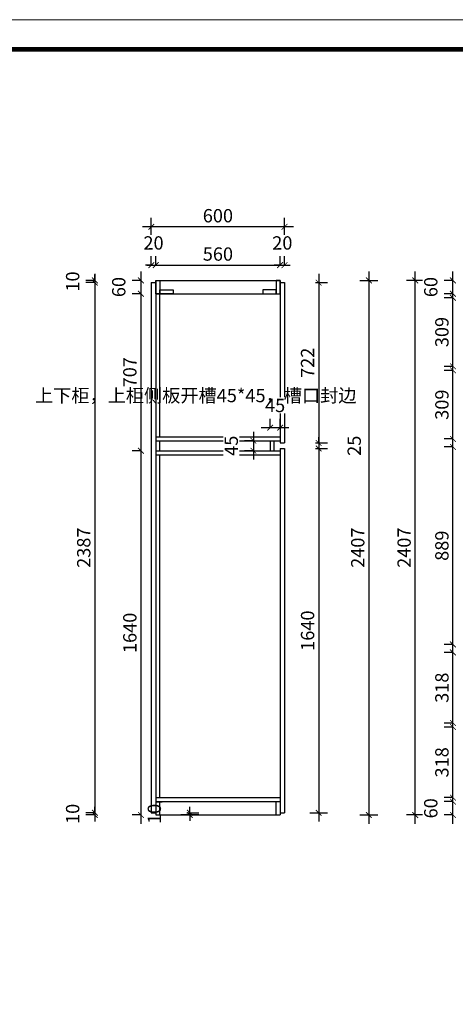
# Model space of a CAD drawing. Units: millimetres. Extents: x 1471410 to 1500619, y 250576 to 265810.
# Drawn here: x 1484975 to 1486936, y 255010 to 259443 of the extents above; entities that cross this region are included whole.
import ezdxf

# ---------------------------------------------------------------- set-up
doc = ezdxf.new("R2010")
doc.units = ezdxf.units.MM
doc.header["$LTSCALE"] = 5
doc.header["$PDMODE"] = 35
doc.layers.add('内框图层', color=1, linetype='Continuous')
doc.layers.add('门板下单', color=7, linetype='Continuous')
doc.styles.add('DIM', font='romand.shx')
doc.styles.get("Standard").update_dxf_attribs({"font": 'simfang.ttf'})
doc.dimstyles.new('MS6', dxfattribs={"dimscale": 20, "dimtxt": 3, "dimasz": 1.3, "dimexe": 2, "dimexo": 2, "dimgap": 1, "dimtad": 1, "dimdec": 0, "dimdsep": 46, "dimtxsty": 'DIM', "dimblk": 'ARCHTICK', "dimcen": 3, "dimdle": 2, "dimclrd": 251, "dimclre": 251, "dimclrt": 33, "dimadec": 0, "dimazin": 0, "dimtfac": 1, "dimtdec": 0, "dimtmove": 2, "dimatfit": 3, "dimldrblk": 'DOT', "dimfxl": 6, "dimfxlon": 1, "dimtvp": 1, "dimtolj": 1, "dimtzin": 0, "dimarcsym": 0})

# ---------------------------------------------------------------- blocks, each defined once
blk = doc.blocks.new('A$C7E3B11B1')
at = {"color": 0, "linetype": 'ByBlock', "lineweight": 9}
for p, q in [((0, 7327.8), (10515.1, 7327.8)), ((110.6, 7217.4), (10404.7, 7217.4)), ((110.6, 7217.4), (10404.7, 7217.4))]:
    blk.add_line(p, q, dxfattribs=at)
blk.add_lwpolyline([(10515.1, 0), (0, 0), (0, 7327.8), (10515.1, 7327.8)], close=True, dxfattribs=at)
blk.add_lwpolyline([(10515.1, 0), (0, 0), (0, 7327.8), (10515.1, 7327.8)], close=True, dxfattribs=at)
at = {"color": 0, "linetype": 'ByBlock', "lineweight": 9, "const_width": 18.3}
blk.add_lwpolyline([(10404.7, 110.4), (110.6, 110.4), (110.6, 7217.4), (10404.7, 7217.4)], close=True, dxfattribs=at)
at = {"layer": '内框图层'}
blk.add_lwpolyline([(2164.4, 7217.4), (10404.7, 7217.4), (10404.7, 436.8), (2164.4, 436.8)], close=True, dxfattribs=at)
blk = doc.blocks.new('_ArchTick')
at = {"color": 0, "linetype": 'ByBlock', "const_width": 0.15}
blk.add_lwpolyline([(-0.5, -0.5), (0.5, 0.5)], dxfattribs=at)
blk = doc.blocks.new('*D102')
at = {"layer": 'Defpoints', "color": 0, "transparency": 16777216}
for p in [(1486756, 258269.1), (1487011, 258269.1), (1487011, 255862.1)]:
    blk.add_point(p, dxfattribs=at)
at = {"layer": '门板下单', "color": 251, "lineweight": -2, "transparency": 16777216}
for p, q in [((1486756, 255822.1), (1486756, 258309.1)), ((1486796, 258269.1), (1486716, 258269.1)), ((1486796, 255862.1), (1486716, 255862.1))]:
    blk.add_line(p, q, dxfattribs=at)
at = {"layer": '门板下单', "color": 251, "lineweight": -2, "transparency": 16777216, "xscale": 26, "yscale": 26, "zscale": 26}
for p, rotation in [((1486756, 258269.1), 90), ((1486756, 255862.1), 270)]:
    blk.add_blockref('_ArchTick', p, dxfattribs=dict(at, rotation=rotation))
at = {"layer": '门板下单', "transparency": 16777216, "insert": (1486706, 257065.6), "char_height": 60, "attachment_point": 5, "rotation": 90, "style": 'DIM', "bg_fill": 3, "box_fill_scale": 1.1, "bg_fill_color": 256, "bg_fill_true_color": 13158600, "bg_fill_transparency": 0}
blk.add_mtext('\\A1;2407', dxfattribs=at)
blk = doc.blocks.new('_Dot')
at = {"color": 0, "linetype": 'ByBlock', "lineweight": -2}
blk.add_line((-0.5, 0), (-1, 0), dxfattribs=at)
at = {"color": 0, "linetype": 'ByBlock', "const_width": 0.5}
blk.add_lwpolyline([(-0.25, 0, 1), (0.25, 0, 1)], format="xyb", close=True, dxfattribs=at)
blk = doc.blocks.new('*D103')
at = {"layer": 'Defpoints', "color": 0, "transparency": 16777216}
for p in [(1486926, 258269.1), (1487011, 258269.1), (1487011, 258209.1)]:
    blk.add_point(p, dxfattribs=at)
at = {"layer": '门板下单', "color": 251, "lineweight": -2, "transparency": 16777216}
for p, q in [((1486926, 258169.1), (1486926, 258309.1)), ((1486926, 258269.1), (1486886, 258269.1)), ((1486926, 258209.1), (1486886, 258209.1))]:
    blk.add_line(p, q, dxfattribs=at)
at = {"layer": '门板下单', "color": 251, "lineweight": -2, "transparency": 16777216, "xscale": 26, "yscale": 26, "zscale": 26}
for p, rotation in [((1486926, 258269.1), 90), ((1486926, 258209.1), 270)]:
    blk.add_blockref('_ArchTick', p, dxfattribs=dict(at, rotation=rotation))
at = {"layer": '门板下单', "transparency": 16777216, "insert": (1486826, 258239.1), "char_height": 60, "attachment_point": 5, "rotation": 90, "style": 'DIM', "bg_fill": 3, "box_fill_scale": 1.1, "bg_fill_color": 256, "bg_fill_true_color": 13158600, "bg_fill_transparency": 0}
blk.add_mtext('\\A1;60', dxfattribs=at)
blk = doc.blocks.new('*D104')
at = {"layer": 'Defpoints', "color": 0, "transparency": 16777216}
for p in [(1486926, 258191.1), (1487049, 258191.1), (1487049, 257882.1)]:
    blk.add_point(p, dxfattribs=at)
at = {"layer": '门板下单', "color": 251, "lineweight": -2, "transparency": 16777216}
for p, q in [((1486926, 257842.1), (1486926, 258231.1)), ((1486926, 258191.1), (1486886, 258191.1)), ((1486926, 257882.1), (1486886, 257882.1))]:
    blk.add_line(p, q, dxfattribs=at)
at = {"layer": '门板下单', "color": 251, "lineweight": -2, "transparency": 16777216, "xscale": 26, "yscale": 26, "zscale": 26}
for p, rotation in [((1486926, 258191.1), 90), ((1486926, 257882.1), 270)]:
    blk.add_blockref('_ArchTick', p, dxfattribs=dict(at, rotation=rotation))
at = {"layer": '门板下单', "transparency": 16777216, "insert": (1486876, 258036.6), "char_height": 60, "attachment_point": 5, "rotation": 90, "style": 'DIM', "bg_fill": 3, "box_fill_scale": 1.1, "bg_fill_color": 256, "bg_fill_true_color": 13158600, "bg_fill_transparency": 0}
blk.add_mtext('\\A1;309', dxfattribs=at)
blk = doc.blocks.new('*D105')
at = {"layer": 'Defpoints', "color": 0, "transparency": 16777216}
for p in [(1486926, 257864.1), (1487049, 257864.1), (1487049, 257555.1)]:
    blk.add_point(p, dxfattribs=at)
at = {"layer": '门板下单', "color": 251, "lineweight": -2, "transparency": 16777216}
for p, q in [((1486926, 257515.1), (1486926, 257904.1)), ((1486926, 257864.1), (1486886, 257864.1)), ((1486926, 257555.1), (1486886, 257555.1))]:
    blk.add_line(p, q, dxfattribs=at)
at = {"layer": '门板下单', "color": 251, "lineweight": -2, "transparency": 16777216, "xscale": 26, "yscale": 26, "zscale": 26}
for p, rotation in [((1486926, 257864.1), 90), ((1486926, 257555.1), 270)]:
    blk.add_blockref('_ArchTick', p, dxfattribs=dict(at, rotation=rotation))
at = {"layer": '门板下单', "transparency": 16777216, "insert": (1486876, 257709.6), "char_height": 60, "attachment_point": 5, "rotation": 90, "style": 'DIM', "bg_fill": 3, "box_fill_scale": 1.1, "bg_fill_color": 256, "bg_fill_true_color": 13158600, "bg_fill_transparency": 0}
blk.add_mtext('\\A1;309', dxfattribs=at)
blk = doc.blocks.new('*D106')
at = {"layer": 'Defpoints', "color": 0, "transparency": 16777216}
for p in [(1486926, 257519.1), (1487049, 257519.1), (1487049, 256630.1)]:
    blk.add_point(p, dxfattribs=at)
at = {"layer": '门板下单', "color": 251, "lineweight": -2, "transparency": 16777216}
for p, q in [((1486926, 256590.1), (1486926, 257559.1)), ((1486926, 257519.1), (1486886, 257519.1)), ((1486926, 256630.1), (1486886, 256630.1))]:
    blk.add_line(p, q, dxfattribs=at)
at = {"layer": '门板下单', "color": 251, "lineweight": -2, "transparency": 16777216, "xscale": 26, "yscale": 26, "zscale": 26}
for p, rotation in [((1486926, 257519.1), 90), ((1486926, 256630.1), 270)]:
    blk.add_blockref('_ArchTick', p, dxfattribs=dict(at, rotation=rotation))
at = {"layer": '门板下单', "transparency": 16777216, "insert": (1486876, 257074.6), "char_height": 60, "attachment_point": 5, "rotation": 90, "style": 'DIM', "bg_fill": 3, "box_fill_scale": 1.1, "bg_fill_color": 256, "bg_fill_true_color": 13158600, "bg_fill_transparency": 0}
blk.add_mtext('\\A1;889', dxfattribs=at)
blk = doc.blocks.new('*D107')
at = {"layer": 'Defpoints', "color": 0, "transparency": 16777216}
for p in [(1486926, 256594.1), (1487049, 256594.1), (1487049, 256276.1)]:
    blk.add_point(p, dxfattribs=at)
at = {"layer": '门板下单', "color": 251, "lineweight": -2, "transparency": 16777216}
for p, q in [((1486926, 256236.1), (1486926, 256634.1)), ((1486926, 256594.1), (1486886, 256594.1)), ((1486926, 256276.1), (1486886, 256276.1))]:
    blk.add_line(p, q, dxfattribs=at)
at = {"layer": '门板下单', "color": 251, "lineweight": -2, "transparency": 16777216, "xscale": 26, "yscale": 26, "zscale": 26}
for p, rotation in [((1486926, 256594.1), 90), ((1486926, 256276.1), 270)]:
    blk.add_blockref('_ArchTick', p, dxfattribs=dict(at, rotation=rotation))
at = {"layer": '门板下单', "transparency": 16777216, "insert": (1486876, 256435.1), "char_height": 60, "attachment_point": 5, "rotation": 90, "style": 'DIM', "bg_fill": 3, "box_fill_scale": 1.1, "bg_fill_color": 256, "bg_fill_true_color": 13158600, "bg_fill_transparency": 0}
blk.add_mtext('\\A1;318', dxfattribs=at)
blk = doc.blocks.new('*D108')
at = {"layer": 'Defpoints', "color": 0, "transparency": 16777216}
for p in [(1486926, 256258.1), (1487049, 256258.1), (1487049, 255940.1)]:
    blk.add_point(p, dxfattribs=at)
at = {"layer": '门板下单', "color": 251, "lineweight": -2, "transparency": 16777216}
for p, q in [((1486926, 255900.1), (1486926, 256298.1)), ((1486926, 256258.1), (1486886, 256258.1)), ((1486926, 255940.1), (1486886, 255940.1))]:
    blk.add_line(p, q, dxfattribs=at)
at = {"layer": '门板下单', "color": 251, "lineweight": -2, "transparency": 16777216, "xscale": 26, "yscale": 26, "zscale": 26}
for p, rotation in [((1486926, 256258.1), 90), ((1486926, 255940.1), 270)]:
    blk.add_blockref('_ArchTick', p, dxfattribs=dict(at, rotation=rotation))
at = {"layer": '门板下单', "transparency": 16777216, "insert": (1486876, 256099.1), "char_height": 60, "attachment_point": 5, "rotation": 90, "style": 'DIM', "bg_fill": 3, "box_fill_scale": 1.1, "bg_fill_color": 256, "bg_fill_true_color": 13158600, "bg_fill_transparency": 0}
blk.add_mtext('\\A1;318', dxfattribs=at)
blk = doc.blocks.new('*D109')
at = {"layer": 'Defpoints', "color": 0, "transparency": 16777216}
for p in [(1486926, 255922.1), (1487049, 255922.1), (1487049, 255862.1)]:
    blk.add_point(p, dxfattribs=at)
at = {"layer": '门板下单', "color": 251, "lineweight": -2, "transparency": 16777216}
for p, q in [((1486926, 255822.1), (1486926, 255962.1)), ((1486926, 255922.1), (1486886, 255922.1)), ((1486926, 255862.1), (1486886, 255862.1))]:
    blk.add_line(p, q, dxfattribs=at)
at = {"layer": '门板下单', "color": 251, "lineweight": -2, "transparency": 16777216, "xscale": 26, "yscale": 26, "zscale": 26}
for p, rotation in [((1486926, 255922.1), 90), ((1486926, 255862.1), 270)]:
    blk.add_blockref('_ArchTick', p, dxfattribs=dict(at, rotation=rotation))
at = {"layer": '门板下单', "transparency": 16777216, "insert": (1486826, 255892.1), "char_height": 60, "attachment_point": 5, "rotation": 90, "style": 'DIM', "bg_fill": 3, "box_fill_scale": 1.1, "bg_fill_color": 256, "bg_fill_true_color": 13158600, "bg_fill_transparency": 0}
blk.add_mtext('\\A1;60', dxfattribs=at)
blk = doc.blocks.new('*D110')
at = {"layer": 'Defpoints', "color": 0, "transparency": 16777216}
for p in [(1485587.5, 257502.1), (1485520.9, 255862.1), (1485587.5, 255862.1)]:
    blk.add_point(p, dxfattribs=at)
at = {"layer": '门板下单', "color": 251, "lineweight": -2, "transparency": 16777216}
for p, q in [((1485520.9, 257542.1), (1485520.9, 255822.1)), ((1485520.9, 257502.1), (1485480.9, 257502.1)), ((1485520.9, 255862.1), (1485480.9, 255862.1))]:
    blk.add_line(p, q, dxfattribs=at)
at = {"layer": '门板下单', "color": 251, "lineweight": -2, "transparency": 16777216, "xscale": 26, "yscale": 26, "zscale": 26}
for p, rotation in [((1485520.9, 257502.1), 90), ((1485520.9, 255862.1), 270)]:
    blk.add_blockref('_ArchTick', p, dxfattribs=dict(at, rotation=rotation))
at = {"layer": '门板下单', "transparency": 16777216, "insert": (1485470.9, 256682.1), "char_height": 60, "attachment_point": 5, "rotation": 90, "style": 'DIM', "bg_fill": 3, "box_fill_scale": 1.1, "bg_fill_color": 256, "bg_fill_true_color": 13158600, "bg_fill_transparency": 0}
blk.add_mtext('\\A1;1640', dxfattribs=at)
blk = doc.blocks.new('*D111')
at = {"layer": 'Defpoints', "color": 0, "transparency": 16777216}
for p in [(1485587.5, 258209.1), (1485520.9, 257502.1), (1485587.5, 257502.1)]:
    blk.add_point(p, dxfattribs=at)
at = {"layer": '门板下单', "color": 251, "lineweight": -2, "transparency": 16777216}
for p, q in [((1485520.9, 258249.1), (1485520.9, 257462.1)), ((1485520.9, 258209.1), (1485480.9, 258209.1)), ((1485520.9, 257502.1), (1485480.9, 257502.1))]:
    blk.add_line(p, q, dxfattribs=at)
at = {"layer": '门板下单', "color": 251, "lineweight": -2, "transparency": 16777216, "xscale": 26, "yscale": 26, "zscale": 26}
for p, rotation in [((1485520.9, 258209.1), 90), ((1485520.9, 257502.1), 270)]:
    blk.add_blockref('_ArchTick', p, dxfattribs=dict(at, rotation=rotation))
at = {"layer": '门板下单', "transparency": 16777216, "insert": (1485470.9, 257855.6), "char_height": 60, "attachment_point": 5, "rotation": 90, "style": 'DIM', "bg_fill": 3, "box_fill_scale": 1.1, "bg_fill_color": 256, "bg_fill_true_color": 13158600, "bg_fill_transparency": 0}
blk.add_mtext('\\A1;707', dxfattribs=at)
blk = doc.blocks.new('*D112')
at = {"layer": 'Defpoints', "color": 0, "transparency": 16777216}
for p in [(1485587.5, 258269.1), (1485520.9, 258209.1), (1485587.5, 258209.1)]:
    blk.add_point(p, dxfattribs=at)
at = {"layer": '门板下单', "color": 251, "lineweight": -2, "transparency": 16777216}
for p, q in [((1485520.9, 258309.1), (1485520.9, 258169.1)), ((1485520.9, 258269.1), (1485480.9, 258269.1)), ((1485520.9, 258209.1), (1485480.9, 258209.1))]:
    blk.add_line(p, q, dxfattribs=at)
at = {"layer": '门板下单', "color": 251, "lineweight": -2, "transparency": 16777216, "xscale": 26, "yscale": 26, "zscale": 26}
for p, rotation in [((1485520.9, 258269.1), 90), ((1485520.9, 258209.1), 270)]:
    blk.add_blockref('_ArchTick', p, dxfattribs=dict(at, rotation=rotation))
at = {"layer": '门板下单', "transparency": 16777216, "insert": (1485420.9, 258239.1), "char_height": 60, "attachment_point": 5, "rotation": 90, "style": 'DIM', "bg_fill": 3, "box_fill_scale": 1.1, "bg_fill_color": 256, "bg_fill_true_color": 13158600, "bg_fill_transparency": 0}
blk.add_mtext('\\A1;60', dxfattribs=at)
blk = doc.blocks.new('*D113')
at = {"layer": 'Defpoints', "color": 0, "transparency": 16777216}
for p in [(1485567.5, 258510.4), (1485567.5, 258259.1), (1486167.5, 258259.1)]:
    blk.add_point(p, dxfattribs=at)
at = {"layer": '门板下单', "color": 251, "lineweight": -2, "transparency": 16777216}
for p, q in [((1485567.5, 258470.4), (1485567.5, 258550.4)), ((1486167.5, 258470.4), (1486167.5, 258550.4)), ((1486207.5, 258510.4), (1485527.5, 258510.4))]:
    blk.add_line(p, q, dxfattribs=at)
at = {"layer": '门板下单', "color": 251, "lineweight": -2, "transparency": 16777216, "xscale": 26, "yscale": 26, "zscale": 26, "rotation": 180}
blk.add_blockref('_ArchTick', (1485567.5, 258510.4), dxfattribs=at)
at = {"layer": '门板下单', "color": 251, "lineweight": -2, "transparency": 16777216, "xscale": 26, "yscale": 26, "zscale": 26}
blk.add_blockref('_ArchTick', (1486167.5, 258510.4), dxfattribs=at)
at = {"layer": '门板下单', "transparency": 16777216, "insert": (1485867.5, 258560.4), "char_height": 60, "attachment_point": 5, "style": 'DIM', "bg_fill": 3, "box_fill_scale": 1.1, "bg_fill_color": 256, "bg_fill_true_color": 13158600, "bg_fill_transparency": 0}
blk.add_mtext('\\A1;600', dxfattribs=at)
blk = doc.blocks.new('*D114')
at = {"layer": 'Defpoints', "color": 0, "transparency": 16777216}
for p in [(1486167.5, 258337.8), (1486147.5, 258259.1), (1486167.5, 258259.1)]:
    blk.add_point(p, dxfattribs=at)
at = {"layer": '门板下单', "color": 251, "lineweight": -2, "transparency": 16777216}
for p, q in [((1486147.5, 258337.8), (1486147.5, 258377.8)), ((1486167.5, 258337.8), (1486167.5, 258377.8)), ((1486147.5, 258337.8), (1486121.5, 258337.8)), ((1486147.5, 258337.8), (1486167.5, 258337.8)), ((1486167.5, 258337.8), (1486193.5, 258337.8))]:
    blk.add_line(p, q, dxfattribs=at)
at = {"layer": '门板下单', "color": 251, "lineweight": -2, "transparency": 16777216, "xscale": 26, "yscale": 26, "zscale": 26}
blk.add_blockref('_ArchTick', (1486147.5, 258337.8), dxfattribs=at)
at = {"layer": '门板下单', "color": 251, "lineweight": -2, "transparency": 16777216, "xscale": 26, "yscale": 26, "zscale": 26, "rotation": 180}
blk.add_blockref('_ArchTick', (1486167.5, 258337.8), dxfattribs=at)
at = {"layer": '门板下单', "transparency": 16777216, "insert": (1486157.5, 258437.8), "char_height": 60, "attachment_point": 5, "style": 'DIM', "bg_fill": 3, "box_fill_scale": 1.1, "bg_fill_color": 256, "bg_fill_true_color": 13158600, "bg_fill_transparency": 0}
blk.add_mtext('\\A1;20', dxfattribs=at)
blk = doc.blocks.new('*D115')
at = {"layer": 'Defpoints', "color": 0, "transparency": 16777216}
for p in [(1485587.5, 258337.8), (1485567.5, 258259.1), (1485587.5, 258259.1)]:
    blk.add_point(p, dxfattribs=at)
at = {"layer": '门板下单', "color": 251, "lineweight": -2, "transparency": 16777216}
for p, q in [((1485567.5, 258337.8), (1485567.5, 258377.8)), ((1485587.5, 258337.8), (1485587.5, 258377.8)), ((1485567.5, 258337.8), (1485541.5, 258337.8)), ((1485567.5, 258337.8), (1485587.5, 258337.8)), ((1485587.5, 258337.8), (1485613.5, 258337.8))]:
    blk.add_line(p, q, dxfattribs=at)
at = {"layer": '门板下单', "color": 251, "lineweight": -2, "transparency": 16777216, "xscale": 26, "yscale": 26, "zscale": 26}
blk.add_blockref('_ArchTick', (1485567.5, 258337.8), dxfattribs=at)
at = {"layer": '门板下单', "color": 251, "lineweight": -2, "transparency": 16777216, "xscale": 26, "yscale": 26, "zscale": 26, "rotation": 180}
blk.add_blockref('_ArchTick', (1485587.5, 258337.8), dxfattribs=at)
at = {"layer": '门板下单', "transparency": 16777216, "insert": (1485577.5, 258437.8), "char_height": 60, "attachment_point": 5, "style": 'DIM', "bg_fill": 3, "box_fill_scale": 1.1, "bg_fill_color": 256, "bg_fill_true_color": 13158600, "bg_fill_transparency": 0}
blk.add_mtext('\\A1;20', dxfattribs=at)
blk = doc.blocks.new('*D116')
at = {"layer": 'Defpoints', "color": 0, "transparency": 16777216}
for p in [(1486147.5, 258337.8), (1485587.5, 258259.1), (1486147.5, 258259.1)]:
    blk.add_point(p, dxfattribs=at)
at = {"layer": '门板下单', "color": 251, "lineweight": -2, "transparency": 16777216}
for p, q in [((1485587.5, 258337.8), (1485587.5, 258377.8)), ((1486147.5, 258337.8), (1486147.5, 258377.8)), ((1485547.5, 258337.8), (1486187.5, 258337.8))]:
    blk.add_line(p, q, dxfattribs=at)
at = {"layer": '门板下单', "color": 251, "lineweight": -2, "transparency": 16777216, "xscale": 26, "yscale": 26, "zscale": 26, "rotation": 180}
blk.add_blockref('_ArchTick', (1485587.5, 258337.8), dxfattribs=at)
at = {"layer": '门板下单', "color": 251, "lineweight": -2, "transparency": 16777216, "xscale": 26, "yscale": 26, "zscale": 26}
blk.add_blockref('_ArchTick', (1486147.5, 258337.8), dxfattribs=at)
at = {"layer": '门板下单', "transparency": 16777216, "insert": (1485867.5, 258387.8), "char_height": 60, "attachment_point": 5, "style": 'DIM', "bg_fill": 3, "box_fill_scale": 1.1, "bg_fill_color": 256, "bg_fill_true_color": 13158600, "bg_fill_transparency": 0}
blk.add_mtext('\\A1;560', dxfattribs=at)
blk = doc.blocks.new('*D117')
at = {"layer": 'Defpoints', "color": 0, "transparency": 16777216}
for p in [(1485313.4, 258259.1), (1485423.7, 258269.1), (1485423.7, 258259.1)]:
    blk.add_point(p, dxfattribs=at)
at = {"layer": '门板下单', "color": 251, "lineweight": -2, "transparency": 16777216}
for p, q in [((1485313.4, 258269.1), (1485313.4, 258295.1)), ((1485313.4, 258269.1), (1485273.4, 258269.1)), ((1485313.4, 258259.1), (1485273.4, 258259.1)), ((1485313.4, 258269.1), (1485313.4, 258259.1)), ((1485313.4, 258259.1), (1485313.4, 258233.1))]:
    blk.add_line(p, q, dxfattribs=at)
at = {"layer": '门板下单', "color": 251, "lineweight": -2, "transparency": 16777216, "xscale": 26, "yscale": 26, "zscale": 26}
for p, rotation in [((1485313.4, 258269.1), 270), ((1485313.4, 258259.1), 90)]:
    blk.add_blockref('_ArchTick', p, dxfattribs=dict(at, rotation=rotation))
at = {"layer": '门板下单', "transparency": 16777216, "insert": (1485213.4, 258264.1), "char_height": 60, "attachment_point": 5, "rotation": 90, "style": 'DIM', "bg_fill": 3, "box_fill_scale": 1.1, "bg_fill_color": 256, "bg_fill_true_color": 13158600, "bg_fill_transparency": 0}
blk.add_mtext('\\A1;10', dxfattribs=at)
blk = doc.blocks.new('*D118')
at = {"layer": 'Defpoints', "color": 0, "transparency": 16777216}
for p in [(1485313.4, 255862.1), (1485423.7, 255872.1), (1485423.7, 255862.1)]:
    blk.add_point(p, dxfattribs=at)
at = {"layer": '门板下单', "color": 251, "lineweight": -2, "transparency": 16777216}
for p, q in [((1485313.4, 255872.1), (1485313.4, 255898.1)), ((1485313.4, 255872.1), (1485273.4, 255872.1)), ((1485313.4, 255862.1), (1485273.4, 255862.1)), ((1485313.4, 255872.1), (1485313.4, 255862.1)), ((1485313.4, 255862.1), (1485313.4, 255836.1))]:
    blk.add_line(p, q, dxfattribs=at)
at = {"layer": '门板下单', "color": 251, "lineweight": -2, "transparency": 16777216, "xscale": 26, "yscale": 26, "zscale": 26}
for p, rotation in [((1485313.4, 255872.1), 270), ((1485313.4, 255862.1), 90)]:
    blk.add_blockref('_ArchTick', p, dxfattribs=dict(at, rotation=rotation))
at = {"layer": '门板下单', "transparency": 16777216, "insert": (1485213.4, 255867.1), "char_height": 60, "attachment_point": 5, "rotation": 90, "style": 'DIM', "bg_fill": 3, "box_fill_scale": 1.1, "bg_fill_color": 256, "bg_fill_true_color": 13158600, "bg_fill_transparency": 0}
blk.add_mtext('\\A1;10', dxfattribs=at)
blk = doc.blocks.new('*D119')
at = {"layer": 'Defpoints', "color": 0, "transparency": 16777216}
for p in [(1485403.7, 258259.1), (1485313.4, 255872.1), (1485403.7, 255872.1)]:
    blk.add_point(p, dxfattribs=at)
at = {"layer": '门板下单', "color": 251, "lineweight": -2, "transparency": 16777216}
for p, q in [((1485313.4, 258299.1), (1485313.4, 255832.1)), ((1485313.4, 258259.1), (1485273.4, 258259.1)), ((1485313.4, 255872.1), (1485273.4, 255872.1))]:
    blk.add_line(p, q, dxfattribs=at)
at = {"layer": '门板下单', "color": 251, "lineweight": -2, "transparency": 16777216, "xscale": 26, "yscale": 26, "zscale": 26}
for p, rotation in [((1485313.4, 258259.1), 90), ((1485313.4, 255872.1), 270)]:
    blk.add_blockref('_ArchTick', p, dxfattribs=dict(at, rotation=rotation))
at = {"layer": '门板下单', "transparency": 16777216, "insert": (1485263.4, 257065.6), "char_height": 60, "attachment_point": 5, "rotation": 90, "style": 'DIM', "bg_fill": 3, "box_fill_scale": 1.1, "bg_fill_color": 256, "bg_fill_true_color": 13158600, "bg_fill_transparency": 0}
blk.add_mtext('\\A1;2387', dxfattribs=at)
blk = doc.blocks.new('*D120')
at = {"layer": 'Defpoints', "color": 0, "transparency": 16777216}
for p in [(1485741.2, 255862.1), (1486147.5, 255862.1)]:
    blk.add_point(p, dxfattribs=at)
at = {"layer": '门板下单', "color": 251, "lineweight": -2, "transparency": 16777216}
for p, q in [((1485741.2, 255872.1), (1485741.2, 255898.1)), ((1485781.2, 255862.1), (1485701.2, 255862.1)), ((1485727.5, 255872.1), (1485781.2, 255872.1)), ((1485741.2, 255872.1), (1485741.2, 255862.1)), ((1485741.2, 255862.1), (1485741.2, 255836.1))]:
    blk.add_line(p, q, dxfattribs=at)
at = {"layer": '门板下单', "color": 251, "lineweight": -2, "transparency": 16777216, "xscale": 26, "yscale": 26, "zscale": 26}
for p, rotation in [((1485741.2, 255872.1), 270), ((1485741.2, 255862.1), 90)]:
    blk.add_blockref('_ArchTick', p, dxfattribs=dict(at, rotation=rotation))
at = {"layer": '门板下单', "transparency": 16777216, "insert": (1485581.2, 255867.1), "char_height": 60, "attachment_point": 5, "rotation": 90, "style": 'DIM', "bg_fill": 3, "box_fill_scale": 1.1, "bg_fill_color": 256, "bg_fill_true_color": 13158600, "bg_fill_transparency": 0}
blk.add_mtext('\\A1;10', dxfattribs=at)
at = {"layer": 'Defpoints', "color": 0, "transparency": 16777216}
blk.add_point((1485587.5, 255872.1), dxfattribs=at)
blk = doc.blocks.new('*D121')
at = {"layer": 'Defpoints', "color": 0, "transparency": 16777216}
for p in [(1486167.5, 257512.1), (1485587.5, 255872.1), (1486321.2, 255872.1)]:
    blk.add_point(p, dxfattribs=at)
at = {"layer": '门板下单', "color": 251, "lineweight": -2, "transparency": 16777216}
for p, q in [((1486321.2, 257552.1), (1486321.2, 255832.1)), ((1486307.5, 257512.1), (1486361.2, 257512.1)), ((1486281.2, 255872.1), (1486361.2, 255872.1))]:
    blk.add_line(p, q, dxfattribs=at)
at = {"layer": '门板下单', "color": 251, "lineweight": -2, "transparency": 16777216, "xscale": 26, "yscale": 26, "zscale": 26}
for p, rotation in [((1486321.2, 257512.1), 90), ((1486321.2, 255872.1), 270)]:
    blk.add_blockref('_ArchTick', p, dxfattribs=dict(at, rotation=rotation))
at = {"layer": '门板下单', "transparency": 16777216, "insert": (1486271.2, 256692.1), "char_height": 60, "attachment_point": 5, "rotation": 90, "style": 'DIM', "bg_fill": 3, "box_fill_scale": 1.1, "bg_fill_color": 256, "bg_fill_true_color": 13158600, "bg_fill_transparency": 0}
blk.add_mtext('\\A1;1640', dxfattribs=at)
blk = doc.blocks.new('*D122')
at = {"layer": 'Defpoints', "color": 0, "transparency": 16777216}
for p in [(1486167.5, 257537.1), (1486167.5, 257512.1), (1486321.2, 257512.1)]:
    blk.add_point(p, dxfattribs=at)
at = {"layer": '门板下单', "color": 251, "lineweight": -2, "transparency": 16777216}
for p, q in [((1486307.5, 257537.1), (1486361.2, 257537.1)), ((1486321.2, 257537.1), (1486321.2, 257563.1)), ((1486321.2, 257537.1), (1486321.2, 257512.1)), ((1486307.5, 257512.1), (1486361.2, 257512.1)), ((1486321.2, 257512.1), (1486321.2, 257486.1))]:
    blk.add_line(p, q, dxfattribs=at)
at = {"layer": '门板下单', "color": 251, "lineweight": -2, "transparency": 16777216, "xscale": 26, "yscale": 26, "zscale": 26}
for p, rotation in [((1486321.2, 257537.1), 270), ((1486321.2, 257512.1), 90)]:
    blk.add_blockref('_ArchTick', p, dxfattribs=dict(at, rotation=rotation))
at = {"layer": '门板下单', "transparency": 16777216, "insert": (1486481.2, 257524.6), "char_height": 60, "attachment_point": 5, "rotation": 90, "style": 'DIM', "bg_fill": 3, "box_fill_scale": 1.1, "bg_fill_color": 256, "bg_fill_true_color": 13158600, "bg_fill_transparency": 0}
blk.add_mtext('\\A1;25', dxfattribs=at)
blk = doc.blocks.new('*D123')
at = {"layer": 'Defpoints', "color": 0, "transparency": 16777216}
for p in [(1486167.5, 258259.1), (1486167.5, 257537.1), (1486321.2, 257537.1)]:
    blk.add_point(p, dxfattribs=at)
at = {"layer": '门板下单', "color": 251, "lineweight": -2, "transparency": 16777216}
for p, q in [((1486321.2, 258299.1), (1486321.2, 257497.1)), ((1486307.5, 258259.1), (1486361.2, 258259.1)), ((1486307.5, 257537.1), (1486361.2, 257537.1))]:
    blk.add_line(p, q, dxfattribs=at)
at = {"layer": '门板下单', "color": 251, "lineweight": -2, "transparency": 16777216, "xscale": 26, "yscale": 26, "zscale": 26}
for p, rotation in [((1486321.2, 258259.1), 90), ((1486321.2, 257537.1), 270)]:
    blk.add_blockref('_ArchTick', p, dxfattribs=dict(at, rotation=rotation))
at = {"layer": '门板下单', "transparency": 16777216, "insert": (1486271.2, 257898.1), "char_height": 60, "attachment_point": 5, "rotation": 90, "style": 'DIM', "bg_fill": 3, "box_fill_scale": 1.1, "bg_fill_color": 256, "bg_fill_true_color": 13158600, "bg_fill_transparency": 0}
blk.add_mtext('\\A1;722', dxfattribs=at)
blk = doc.blocks.new('*D268')
at = {"layer": 'Defpoints', "color": 0, "transparency": 16777216}
for p in [(1486102.5, 257547.1), (1486027.5, 257502.1), (1486102.5, 257502.1)]:
    blk.add_point(p, dxfattribs=at)
at = {"layer": '门板下单', "color": 251, "lineweight": -2, "transparency": 16777216}
for p, q in [((1486027.5, 257587.1), (1486027.5, 257462.1)), ((1486027.5, 257547.1), (1485987.5, 257547.1)), ((1486027.5, 257502.1), (1485987.5, 257502.1))]:
    blk.add_line(p, q, dxfattribs=at)
at = {"layer": '门板下单', "color": 251, "lineweight": -2, "transparency": 16777216, "xscale": 26, "yscale": 26, "zscale": 26}
for p, rotation in [((1486027.5, 257547.1), 90), ((1486027.5, 257502.1), 270)]:
    blk.add_blockref('_ArchTick', p, dxfattribs=dict(at, rotation=rotation))
at = {"layer": '门板下单', "transparency": 16777216, "insert": (1485927.5, 257524.6), "char_height": 60, "attachment_point": 5, "rotation": 90, "style": 'DIM', "bg_fill": 3, "box_fill_scale": 1.1, "bg_fill_color": 256, "bg_fill_true_color": 13158600, "bg_fill_transparency": 0}
blk.add_mtext('\\A1;45', dxfattribs=at)
blk = doc.blocks.new('*D269')
at = {"layer": 'Defpoints', "color": 0, "transparency": 16777216}
for p in [(1486147.5, 258269.1), (1486147.5, 255862.1), (1486547.2, 255862.1)]:
    blk.add_point(p, dxfattribs=at)
at = {"layer": '门板下单', "color": 251, "lineweight": -2, "transparency": 16777216}
for p, q in [((1486547.2, 258309.1), (1486547.2, 255822.1)), ((1486507.2, 258269.1), (1486587.2, 258269.1)), ((1486507.2, 255862.1), (1486587.2, 255862.1))]:
    blk.add_line(p, q, dxfattribs=at)
at = {"layer": '门板下单', "color": 251, "lineweight": -2, "transparency": 16777216, "xscale": 26, "yscale": 26, "zscale": 26}
for p, rotation in [((1486547.2, 258269.1), 90), ((1486547.2, 255862.1), 270)]:
    blk.add_blockref('_ArchTick', p, dxfattribs=dict(at, rotation=rotation))
at = {"layer": '门板下单', "transparency": 16777216, "insert": (1486497.2, 257065.6), "char_height": 60, "attachment_point": 5, "rotation": 90, "style": 'DIM', "bg_fill": 3, "box_fill_scale": 1.1, "bg_fill_color": 256, "bg_fill_true_color": 13158600, "bg_fill_transparency": 0}
blk.add_mtext('\\A1;2407', dxfattribs=at)
blk = doc.blocks.new('*D276')
at = {"layer": 'Defpoints', "color": 0, "transparency": 16777216}
for p in [(1486147.5, 257606.2), (1486102.5, 257547.1), (1486147.5, 257547.1)]:
    blk.add_point(p, dxfattribs=at)
at = {"layer": '门板下单', "color": 251, "lineweight": -2, "transparency": 16777216}
for p, q in [((1486102.5, 257606.2), (1486102.5, 257646.2)), ((1486147.5, 257606.2), (1486147.5, 257646.2)), ((1486062.5, 257606.2), (1486187.5, 257606.2))]:
    blk.add_line(p, q, dxfattribs=at)
at = {"layer": '门板下单', "color": 251, "lineweight": -2, "transparency": 16777216, "xscale": 26, "yscale": 26, "zscale": 26, "rotation": 180}
blk.add_blockref('_ArchTick', (1486102.5, 257606.2), dxfattribs=at)
at = {"layer": '门板下单', "color": 251, "lineweight": -2, "transparency": 16777216, "xscale": 26, "yscale": 26, "zscale": 26}
blk.add_blockref('_ArchTick', (1486147.5, 257606.2), dxfattribs=at)
at = {"layer": '门板下单', "transparency": 16777216, "insert": (1486125, 257706.2), "char_height": 60, "attachment_point": 5, "style": 'DIM', "bg_fill": 3, "box_fill_scale": 1.1, "bg_fill_color": 256, "bg_fill_true_color": 13158600, "bg_fill_transparency": 0}
blk.add_mtext('\\A1;45', dxfattribs=at)

msp = doc.modelspace()

# ---------------------------------------------------------------- linework, layer by layer
at = {"layer": '门板下单'}
msp.add_lwpolyline([(1486129.5, 258209.1), (1486129.5, 258227.1), (1486069.5, 258227.1), (1486069.5, 258209.1)], close=True, dxfattribs=at)

# ---------------------------------------------------------------- block references
at = {"layer": '门板下单', "xscale": 1.21, "yscale": 1.21, "zscale": 1.21}
msp.add_blockref('A$C7E3B11B1', (1478512.6, 250576.4), dxfattribs=at)

# ---------------------------------------------------------------- next in the draw order: dimensions: what is measured, and where the dimension line sits
at = {"layer": '门板下单'}
for base, p1, p2, picture, middle in [((1486756, 258269.1), (1487011, 255862.1), (1487011, 258269.1), '*D102', (1486706, 257065.6)), ((1485520.9, 255862.1), (1485587.5, 257502.1), (1485587.5, 255862.1), '*D110', (1485470.9, 256682.1))]:
    dim = msp.add_linear_dim(base=base, p1=p1, p2=p2, angle=90, dimstyle='MS6', override={"dimexo": 7, "dimclrt": 256, "dimfxl": 2, "dimtfill": 1, "dimarcsym": 1}, dxfattribs=at)
    dim.commit()
    dim.dimension.update_dxf_attribs({"geometry": picture, "text_midpoint": middle})

# ---------------------------------------------------------------- next in the draw order: linework, layer by layer
msp.add_line((1485605.5, 257502.1), (1485605.5, 257547.1), dxfattribs=at)

# ---------------------------------------------------------------- next in the draw order: dimensions: what is measured, and where the dimension line sits
for base, p1, p2, picture, middle in [((1486926, 258269.1), (1487011, 258209.1), (1487011, 258269.1), '*D103', (1486826, 258239.1)), ((1485313.4, 255862.1), (1485423.7, 255872.1), (1485423.7, 255862.1), '*D118', (1485213.4, 255867.1)), ((1485741.2, 255862.1), (1485587.5, 255872.1), (1486147.5, 255862.1), '*D120', (1485581.2, 255867.1))]:
    dim = msp.add_linear_dim(base=base, p1=p1, p2=p2, angle=90, dimstyle='MS6', override={"dimexo": 7, "dimclrt": 256, "dimfxl": 2, "dimtfill": 1, "dimarcsym": 1}, dxfattribs=at)
    dim.commit()
    dim.dimension.update_dxf_attribs({"geometry": picture, "text_midpoint": middle})

# ---------------------------------------------------------------- next in the draw order: dimensions: what is measured, and where the dimension line sits
for base, p1, p2, picture, middle in [((1485520.9, 257502.1), (1485587.5, 258209.1), (1485587.5, 257502.1), '*D111', (1485470.9, 257855.6)), ((1486926, 258191.1), (1487049, 257882.1), (1487049, 258191.1), '*D104', (1486876, 258036.6))]:
    dim = msp.add_linear_dim(base=base, p1=p1, p2=p2, angle=90, dimstyle='MS6', override={"dimexo": 7, "dimclrt": 256, "dimfxl": 2, "dimtfill": 1, "dimarcsym": 1}, dxfattribs=at)
    dim.commit()
    dim.dimension.update_dxf_attribs({"geometry": picture, "text_midpoint": middle})

# ---------------------------------------------------------------- next in the draw order: dimensions: what is measured, and where the dimension line sits
for base, p1, p2, picture, middle in [((1485520.9, 258209.1), (1485587.5, 258269.1), (1485587.5, 258209.1), '*D112', (1485420.9, 258239.1)), ((1486926, 257864.1), (1487049, 257555.1), (1487049, 257864.1), '*D105', (1486876, 257709.6)), ((1486321.2, 255872.1), (1486167.5, 257512.1), (1485587.5, 255872.1), '*D121', (1486271.2, 256692.1))]:
    dim = msp.add_linear_dim(base=base, p1=p1, p2=p2, angle=90, dimstyle='MS6', override={"dimexo": 7, "dimclrt": 256, "dimfxl": 2, "dimtfill": 1, "dimarcsym": 1}, dxfattribs=at)
    dim.commit()
    dim.dimension.update_dxf_attribs({"geometry": picture, "text_midpoint": middle})

# ---------------------------------------------------------------- next in the draw order: linework, layer by layer
for p, q in [((1485605.5, 257565.1), (1485605.5, 258209.1)), ((1486102.5, 257547.1), (1486102.5, 257502.1)), ((1486120.5, 257502.1), (1486120.5, 257547.1)), ((1485605.5, 255940.1), (1485605.5, 257484.1)), ((1485587.5, 255940.1), (1486147.5, 255940.1)), ((1485587.5, 255922.1), (1486147.5, 255922.1)), ((1485605.5, 255862.1), (1485605.5, 255922.1)), ((1486129.5, 255862.1), (1486129.5, 255922.1)), ((1485567.5, 255872.1), (1485587.5, 255872.1)), ((1485587.5, 255862.1), (1486147.5, 255862.1)), ((1486147.5, 255872.1), (1486167.5, 255872.1))]:
    msp.add_line(p, q, dxfattribs=at)
msp.add_lwpolyline([(1485605.5, 258209.1), (1485605.5, 258227.1), (1485665.5, 258227.1), (1485665.5, 258209.1)], close=True, dxfattribs=at)

# ---------------------------------------------------------------- next in the draw order: dimensions: what is measured, and where the dimension line sits
dim = msp.add_linear_dim(base=(1485567.5, 258510.4), p1=(1486167.5, 258259.1), p2=(1485567.5, 258259.1), dimstyle='MS6', override={"dimexo": 7, "dimclrt": 256, "dimfxl": 2, "dimtfill": 1, "dimarcsym": 1}, dxfattribs=at)
dim.commit()
dim.dimension.update_dxf_attribs({"geometry": '*D113', "text_midpoint": (1485867.5, 258560.4)})
for base, p1, p2, picture, middle in [((1485313.4, 258259.1), (1485423.7, 258269.1), (1485423.7, 258259.1), '*D117', (1485213.4, 258264.1)), ((1486321.2, 257512.1), (1486167.5, 257537.1), (1486167.5, 257512.1), '*D122', (1486481.2, 257524.6)), ((1486926, 257519.1), (1487049, 256630.1), (1487049, 257519.1), '*D106', (1486876, 257074.6))]:
    dim = msp.add_linear_dim(base=base, p1=p1, p2=p2, angle=90, dimstyle='MS6', override={"dimexo": 7, "dimclrt": 256, "dimfxl": 2, "dimtfill": 1, "dimarcsym": 1}, dxfattribs=at)
    dim.commit()
    dim.dimension.update_dxf_attribs({"geometry": picture, "text_midpoint": middle})

# ---------------------------------------------------------------- next in the draw order: dimensions: what is measured, and where the dimension line sits
for base, p1, p2, picture, middle in [((1485587.5, 258337.8), (1485567.5, 258259.1), (1485587.5, 258259.1), '*D115', (1485577.5, 258437.8)), ((1486167.5, 258337.8), (1486147.5, 258259.1), (1486167.5, 258259.1), '*D114', (1486157.5, 258437.8))]:
    dim = msp.add_linear_dim(base=base, p1=p1, p2=p2, dimstyle='MS6', override={"dimexo": 7, "dimclrt": 256, "dimfxl": 2, "dimtfill": 1, "dimarcsym": 1}, dxfattribs=at)
    dim.commit()
    dim.dimension.update_dxf_attribs({"geometry": picture, "text_midpoint": middle})
for base, p1, p2, picture, middle in [((1485313.4, 255872.1), (1485403.7, 258259.1), (1485403.7, 255872.1), '*D119', (1485263.4, 257065.6)), ((1486926, 256594.1), (1487049, 256276.1), (1487049, 256594.1), '*D107', (1486876, 256435.1))]:
    dim = msp.add_linear_dim(base=base, p1=p1, p2=p2, angle=90, dimstyle='MS6', override={"dimexo": 7, "dimclrt": 256, "dimfxl": 2, "dimtfill": 1, "dimarcsym": 1}, dxfattribs=at)
    dim.commit()
    dim.dimension.update_dxf_attribs({"geometry": picture, "text_midpoint": middle})

# ---------------------------------------------------------------- next in the draw order: dimensions: what is measured, and where the dimension line sits
dim = msp.add_linear_dim(base=(1486147.5, 258337.8), p1=(1485587.5, 258259.1), p2=(1486147.5, 258259.1), dimstyle='MS6', override={"dimexo": 7, "dimclrt": 256, "dimfxl": 2, "dimtfill": 1, "dimarcsym": 1}, dxfattribs=at)
dim.commit()
dim.dimension.update_dxf_attribs({"geometry": '*D116', "text_midpoint": (1485867.5, 258387.8)})
dim = msp.add_linear_dim(base=(1486926, 256258.1), p1=(1487049, 255940.1), p2=(1487049, 256258.1), angle=90, dimstyle='MS6', override={"dimexo": 7, "dimclrt": 256, "dimfxl": 2, "dimtfill": 1, "dimarcsym": 1}, dxfattribs=at)
dim.commit()
dim.dimension.update_dxf_attribs({"geometry": '*D108', "text_midpoint": (1486876, 256099.1)})

# ---------------------------------------------------------------- next in the draw order: linework, layer by layer
for p, q in [((1485567.5, 258259.1), (1485586.5, 258259.1)), ((1485567.5, 258259.1), (1485567.5, 255872.1)), ((1485587.5, 258269.1), (1485587.5, 255862.1))]:
    msp.add_line(p, q, dxfattribs=at)
msp.add_lwpolyline([(1485605.5, 258209.1), (1485587.5, 258209.1), (1485587.5, 258269.1), (1485605.5, 258269.1)], close=True, dxfattribs=at)

# ---------------------------------------------------------------- next in the draw order: dimensions: what is measured, and where the dimension line sits
for base, p1, p2, picture, middle in [((1486321.2, 257537.1), (1486167.5, 258259.1), (1486167.5, 257537.1), '*D123', (1486271.2, 257898.1)), ((1486926, 255922.1), (1487049, 255862.1), (1487049, 255922.1), '*D109', (1486826, 255892.1))]:
    dim = msp.add_linear_dim(base=base, p1=p1, p2=p2, angle=90, dimstyle='MS6', override={"dimexo": 7, "dimclrt": 256, "dimfxl": 2, "dimtfill": 1, "dimarcsym": 1}, dxfattribs=at)
    dim.commit()
    dim.dimension.update_dxf_attribs({"geometry": picture, "text_midpoint": middle})

# ---------------------------------------------------------------- next in the draw order: linework, layer by layer
for p, q in [((1485587.5, 258269.1), (1486147.5, 258269.1)), ((1486147.5, 258269.1), (1486147.5, 257537.1)), ((1486147.5, 258259.1), (1486167.5, 258259.1)), ((1486167.5, 258259.1), (1486167.5, 257537.1)), ((1485587.5, 258209.1), (1486147.5, 258209.1)), ((1485587.5, 257565.1), (1486147.5, 257565.1)), ((1485587.5, 257547.1), (1486147.5, 257547.1)), ((1486147.5, 257537.1), (1486167.5, 257537.1)), ((1485587.5, 257502.1), (1486147.5, 257502.1)), ((1486147.5, 257512.1), (1486167.5, 257512.1)), ((1486147.5, 257512.1), (1486147.5, 255862.1)), ((1486167.5, 257512.1), (1486167.5, 255872.1)), ((1485587.5, 257484.1), (1486147.5, 257484.1))]:
    msp.add_line(p, q, dxfattribs=at)
msp.add_lwpolyline([(1486129.5, 258209.1), (1486147.5, 258209.1), (1486147.5, 258269.1), (1486129.5, 258269.1)], close=True, dxfattribs=at)

# ---------------------------------------------------------------- next in the draw order: dimensions: what is measured, and where the dimension line sits
for base, p1, p2, picture, middle in [((1486547.2, 255862.1), (1486147.5, 258269.1), (1486147.5, 255862.1), '*D269', (1486497.2, 257065.6)), ((1486027.5, 257502.1), (1486102.5, 257547.1), (1486102.5, 257502.1), '*D268', (1485927.5, 257524.6))]:
    dim = msp.add_linear_dim(base=base, p1=p1, p2=p2, angle=90, dimstyle='MS6', override={"dimexo": 7, "dimclrt": 256, "dimfxl": 2, "dimtfill": 1, "dimarcsym": 1}, dxfattribs=at)
    dim.commit()
    dim.dimension.update_dxf_attribs({"geometry": picture, "text_midpoint": middle})

# ---------------------------------------------------------------- next in the draw order: dimensions: what is measured, and where the dimension line sits
dim = msp.add_linear_dim(base=(1486147.5, 257606.2), p1=(1486102.5, 257547.1), p2=(1486147.5, 257547.1), dimstyle='MS6', override={"dimexo": 7, "dimclrt": 256, "dimfxl": 2, "dimtfill": 1, "dimarcsym": 1}, dxfattribs=at)
dim.commit()
dim.dimension.update_dxf_attribs({"geometry": '*D276', "text_midpoint": (1486125, 257706.2)})

# ---------------------------------------------------------------- next in the draw order: texts
at = {"layer": '门板下单', "insert": (1485043.6, 257780.8), "char_height": 60, "attachment_point": 1}
msp.add_mtext_dynamic_manual_height_columns('{\\C1;上下柜，上柜侧板开槽45*45，槽口封边}', width=447.898, gutter_width=12.5, heights=[0], dxfattribs=at)

doc.saveas('drawing.dxf')
